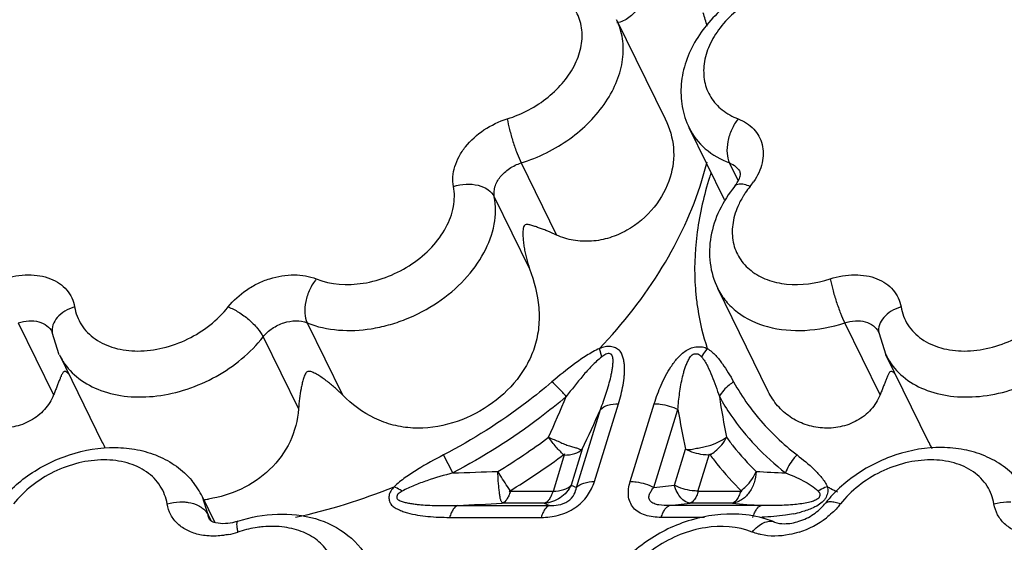
# Model space of a CAD drawing. Units: inches. Extents: x 0 to 34, y 0 to 22.
# Drawn here: x 23.8 to 24.8, y 16.7 to 17.2 of the extents above; entities that cross this region are included whole.
import ezdxf

# ---------------------------------------------------------------- set-up
doc = ezdxf.new("R2010")
doc.units = ezdxf.units.IN
doc.header["$LTSCALE"] = 1.87
doc.header["$MEASUREMENT"] = 0
doc.layers.add('02___PRT_ALL_AXES', color=7, linetype='CONTINUOUS')
doc.layers.add('FEATURES', color=7, linetype='CONTINUOUS')

msp = doc.modelspace()

# ---------------------------------------------------------------- linework, layer by layer
at = {"layer": '02___PRT_ALL_AXES', "color": 7, "linetype": 'CONTINUOUS'}
for p, q in [((24.41891, 17.17725), (24.46648, 17.08032)), ((24.52455, 17.00104), (24.48997, 17.07152)), ((24.56736, 16.81378), (24.51791, 16.91454)), ((23.87382, 16.84952), (23.9158, 16.76397)), ((24.72436, 16.76401), (24.6824, 16.84952)), ((24.01359, 16.71094), (24.026, 16.68566))]:
    msp.add_line(p, q, dxfattribs=at)
at = {"layer": 'FEATURES', "color": 7, "linetype": 'CONTINUOUS'}
for p, q in [((24.48997, 17.07152), (24.49001, 17.07143)), ((24.32561, 17.03722), (24.3602, 16.96674)), ((24.53785, 17.01998), (24.52939, 17.03722)), ((24.54013, 17.02662), (24.5399, 17.02807)), ((24.2993, 17.00417), (24.33389, 16.93369)), ((24.51791, 16.91454), (24.51793, 16.91451)), ((23.83355, 16.88089), (23.86814, 16.81041)), ((24.11626, 16.88089), (24.15085, 16.81041)), ((24.67672, 16.81041), (24.64213, 16.88089)), ((23.86668, 16.87192), (23.86684, 16.87136)), ((23.87371, 16.84975), (23.86684, 16.87136)), ((24.67542, 16.87136), (24.67525, 16.87192)), ((24.67542, 16.87136), (24.68229, 16.84975)), ((24.07317, 16.86721), (24.10776, 16.79673)), ((24.40442, 16.84757), (24.40219, 16.85579)), ((24.39721, 16.72573), (24.42074, 16.80186)), ((24.43232, 16.72573), (24.45584, 16.80186)), ((24.37965, 16.72004), (24.40318, 16.79617)), ((24.45546, 16.72004), (24.47898, 16.79617)), ((24.36813, 16.75267), (24.35684, 16.71615)), ((24.38536, 16.75731), (24.37453, 16.72226)), ((24.47557, 16.72226), (24.4864, 16.75731)), ((24.49858, 16.71615), (24.50987, 16.75267)), ((24.25886, 16.73423), (24.24955, 16.75171)), ((24.35684, 16.71615), (24.31384, 16.71615)), ((24.37453, 16.72226), (24.37965, 16.72004)), ((24.45546, 16.72004), (24.47557, 16.72226)), ((24.54159, 16.71615), (24.49858, 16.71615)), ((24.0137, 16.71071), (24.01359, 16.71093)), ((24.01923, 16.69326), (24.0137, 16.71071)), ((24.34821, 16.70453), (24.30694, 16.70453)), ((24.34821, 16.70453), (24.35333, 16.70232)), ((24.47082, 16.70232), (24.49093, 16.70453)), ((24.53221, 16.70453), (24.49093, 16.70453)), ((24.26368, 16.70232), (24.35333, 16.70232)), ((24.56048, 16.70232), (24.47082, 16.70232)), ((24.01923, 16.69326), (24.02217, 16.68727)), ((24.02185, 16.6874), (24.02073, 16.68854)), ((24.25554, 16.6907), (24.34519, 16.6907)), ((24.50504, 16.6907), (24.46268, 16.6907))]:
    msp.add_line(p, q, dxfattribs=at)
for centre, radius, start, end in [((24.28516, 17.11059), 0.23053, 15.16595, 18.59874), ((24.19228, 17.11583), 0.32463, 342.82115, 346.1837), ((24.82742, 16.92153), 0.33334, 162.06249, 162.82671), ((24.83119, 16.92031), 0.33731, 161.55838, 162.063), ((24.62201, 16.95566), 0.09314, 141.0148, 145.9015), ((24.49675, 17.05705), 0.06801, 321.01015, 325.879), ((24.74489, 16.93273), 0.24956, 184.18293, 185.68744), ((23.93007, 16.87709), 0.06264, 206.10152, 212.66439), ((24.73865, 16.87709), 0.06264, 206.10373, 212.66151), ((24.72886, 16.93168), 0.22353, 209.05065, 215.74568), ((21.16809, 18.17514), 3.48102, 336.17505, 336.8894), ((24.7231, 16.92187), 0.23288, 209.04488, 214.33932), ((25.31857, 16.92892), 0.80803, 188.54804, 191.4146), ((21.32248, 18.18495), 3.37926, 335.00933, 335.73406), ((25.28338, 16.92952), 0.81537, 189.41279, 192.19265), ((24.05646, 16.83257), 0.15649, 205.97758, 208.34475), ((23.98128, 17.26717), 0.62125, 301.16841, 306.69018), ((24.86521, 16.83267), 0.15668, 205.95154, 208.41543), ((23.96222, 17.29748), 0.6794, 301.16775, 306.6878), ((23.99428, 25.92318), 9.19276, 271.649303, 271.923374), ((24.70693, 19.61119), 2.87958, 266.98624, 267.55947), ((23.94302, 16.67613), 0.07871, 32.55708, 40.02453), ((23.94409, 16.67688), 0.07739, 25.91399, 32.51491), ((23.98224, 17.2574), 0.57969, 282.19627, 292.1979), ((24.76568, 16.97958), 0.29459, 241.508, 242.23725), ((24.76818, 16.98436), 0.29998, 242.23935, 243.65771), ((24.0017, 16.82324), 0.11601, 276.41554, 278.97745), ((23.88389, 24.54411), 7.85098, 272.772763, 273.088856), ((24.71988, 18.91886), 2.22227, 265.15548, 265.88663), ((24.72545, 16.6228), 0.13093, 137.03622, 141.88758), ((24.5691, 16.80913), 0.11723, 281.2651, 285.22114), ((24.57071, 16.75979), 0.08769, 287.81475, 307.56132), ((24.02246, 16.75633), 0.08408, 281.40124, 288.03729), ((24.08465, 16.56517), 0.11695, 107.01496, 108.00819)]:
    msp.add_arc(centre, radius, start, end, dxfattribs=at)
for points, knots in [([(24.57315, 17.2174), (24.55735, 17.21194), (24.53488, 17.19983), (24.51064, 17.17738), (24.49619, 17.15811), (24.48617, 17.13695), (24.48127, 17.11462), (24.48217, 17.09217), (24.48678, 17.07798), (24.49002, 17.07142)], [0, 0, 0, 0, 0.265897, 0.396556, 0.523563, 0.646616, 0.766251, 0.883664, 1, 1, 1, 1]), ([(24.312, 17.08035), (24.3264, 17.08482), (24.34677, 17.0956), (24.36768, 17.11612), (24.37896, 17.13328), (24.38516, 17.15135), (24.3857, 17.16922), (24.38028, 17.18555), (24.37307, 17.19429), (24.36888, 17.19794)], [0, 0, 0, 0, 0.288342, 0.42743, 0.557774, 0.67773, 0.788365, 0.893748, 1, 1, 1, 1]), ([(24.55364, 17.19794), (24.54087, 17.19072), (24.52378, 17.17659), (24.50925, 17.15287), (24.50378, 17.13475), (24.50403, 17.11701), (24.51026, 17.10098), (24.52196, 17.08812), (24.53228, 17.08249), (24.53784, 17.08035)], [0, 0, 0, 0, 0.291152, 0.424975, 0.547991, 0.661727, 0.770786, 0.881663, 1, 1, 1, 1]), ([(24.43992, 17.1891), (24.43762, 17.18536), (24.43169, 17.17869), (24.4235, 17.17497), (24.4193, 17.17413)], [0, 0, 0, 0, 0.50668, 1, 1, 1, 1]), ([(24.32561, 17.03722), (24.34252, 17.04246), (24.37403, 17.05814), (24.40477, 17.08857), (24.41993, 17.11679), (24.42568, 17.13794), (24.42571, 17.1586), (24.42176, 17.17145), (24.41891, 17.17725)], [0, 0, 0, 0, 0.282243, 0.551033, 0.674658, 0.789554, 0.89697, 1, 1, 1, 1]), ([(24.25939, 17.01426), (24.25879, 17.01737), (24.25845, 17.02397), (24.26039, 17.03396), (24.26465, 17.0439), (24.27335, 17.05684), (24.2888, 17.07062), (24.30396, 17.07786), (24.312, 17.08035)], [0, 0, 0, 0, 0.104022, 0.214082, 0.331579, 0.456598, 0.723616, 1, 1, 1, 1]), ([(24.312, 17.08035), (24.31258, 17.07685), (24.31425, 17.06937), (24.31746, 17.0581), (24.32125, 17.04717), (24.32411, 17.04027), (24.32561, 17.03722)], [0, 0, 0, 0, 0.234543, 0.506459, 0.774981, 1, 1, 1, 1]), ([(24.46651, 17.08025), (24.47085, 17.07146), (24.47658, 17.05231), (24.47419, 17.03244), (24.47134, 17.02324)], [0, 0, 0, 0, 0.504523, 1, 1, 1, 1]), ([(24.53784, 17.08035), (24.53535, 17.07717), (24.53117, 17.07002), (24.52743, 17.05849), (24.52649, 17.04722), (24.52797, 17.04011), (24.52939, 17.03722)], [0, 0, 0, 0, 0.264795, 0.537015, 0.788829, 1, 1, 1, 1]), ([(24.53784, 17.08035), (24.54353, 17.07817), (24.5515, 17.0732), (24.55853, 17.06353), (24.56283, 17.05246), (24.56246, 17.03624), (24.55683, 17.02447), (24.55305, 17.0189)], [0, 0, 0, 0, 0.248003, 0.365363, 0.482108, 0.725875, 1, 1, 1, 1]), ([(24.49001, 17.07143), (24.49378, 17.06376), (24.50509, 17.04942), (24.52085, 17.0405), (24.52939, 17.03722)], [0, 0, 0, 0, 0.482984, 1, 1, 1, 1]), ([(24.2993, 17.00417), (24.2987, 17.00735), (24.29937, 17.01455), (24.30496, 17.02427), (24.314, 17.03235), (24.32159, 17.03597), (24.32561, 17.03722)], [0, 0, 0, 0, 0.213077, 0.455162, 0.722886, 1, 1, 1, 1]), ([(24.52939, 17.03722), (24.53167, 17.03634), (24.53588, 17.03395), (24.5389, 17.03012), (24.5399, 17.02807)], [0, 0, 0, 0, 0.517034, 1, 1, 1, 1]), ([(24.47134, 17.02324), (24.46809, 17.01271), (24.45688, 16.99222), (24.43442, 16.97311), (24.41248, 16.96352), (24.39461, 16.96007), (24.37673, 16.9609), (24.36541, 16.96435), (24.3602, 16.96674)], [0, 0, 0, 0, 0.237108, 0.488996, 0.618769, 0.748713, 0.876738, 1, 1, 1, 1]), ([(24.53449, 17.01449), (24.53634, 17.01678), (24.53883, 17.02062), (24.54009, 17.02506), (24.54013, 17.02662)], [0, 0, 0, 0, 0.653793, 1, 1, 1, 1]), ([(24.12515, 16.92386), (24.13937, 16.91807), (24.16473, 16.91679), (24.19612, 16.92563), (24.21904, 16.93766), (24.23836, 16.95388), (24.25254, 16.97303), (24.26035, 16.99362), (24.26062, 17.0078), (24.25939, 17.01426)], [0, 0, 0, 0, 0.244731, 0.380904, 0.519184, 0.653852, 0.780037, 0.895103, 1, 1, 1, 1]), ([(24.25939, 17.01426), (24.26334, 17.01554), (24.27146, 17.01701), (24.28326, 17.01605), (24.29323, 17.01193), (24.29796, 17.0069), (24.2993, 17.00417)], [0, 0, 0, 0, 0.282162, 0.552928, 0.793421, 1, 1, 1, 1]), ([(24.40219, 16.85579), (24.42531, 16.88001), (24.46552, 16.93115), (24.49326, 16.99028), (24.50243, 17.01995)], [0, 0, 0, 0, 0.518742, 1, 1, 1, 1]), ([(24.50894, 17.01995), (24.50357, 17.00256), (24.49583, 16.96764), (24.49473, 16.93184), (24.496, 16.91453)], [0, 0, 0, 0, 0.511862, 1, 1, 1, 1]), ([(24.53449, 17.01449), (24.52865, 17.00727), (24.51866, 16.99177), (24.51, 16.96589), (24.5091, 16.93921), (24.51413, 16.92223), (24.51793, 16.91451)], [0, 0, 0, 0, 0.260945, 0.512942, 0.757938, 1, 1, 1, 1]), ([(24.53887, 17.01649), (24.53799, 17.01642), (24.53635, 17.01608), (24.53496, 17.01507), (24.53449, 17.01449)], [0, 0, 0, 0, 0.540907, 1, 1, 1, 1]), ([(24.54961, 17.01426), (24.54771, 17.01503), (24.54421, 17.01619), (24.54049, 17.01664), (24.53887, 17.01649)], [0, 0, 0, 0, 0.558118, 1, 1, 1, 1]), ([(24.11626, 16.88089), (24.13564, 16.87301), (24.16412, 16.87157), (24.19589, 16.87852), (24.21821, 16.88601), (24.24427, 16.89973), (24.27063, 16.92184), (24.28998, 16.94794), (24.30062, 16.97603), (24.30098, 16.99536), (24.2993, 17.00417)], [0, 0, 0, 0, 0.244679, 0.312238, 0.381031, 0.519282, 0.653922, 0.780083, 0.895122, 1, 1, 1, 1]), ([(24.54488, 17.00788), (24.54416, 17.00681), (24.54142, 17.00257), (24.53906, 16.99809), (24.53756, 16.99465)], [0, 0, 0, 0, 0.255628, 1, 1, 1, 1]), ([(24.53756, 16.99465), (24.53509, 16.98898), (24.53166, 16.97738), (24.53205, 16.95967), (24.5384, 16.94369), (24.55022, 16.93091), (24.56638, 16.92222), (24.59283, 16.91642), (24.61431, 16.91942), (24.62797, 16.92386)], [0, 0, 0, 0, 0.124149, 0.238975, 0.349214, 0.461394, 0.581268, 0.711766, 1, 1, 1, 1]), ([(24.3602, 16.96674), (24.35738, 16.96802), (24.35318, 16.96984), (24.34762, 16.97207), (24.34366, 16.97358), (24.33982, 16.97495), (24.33668, 16.97594), (24.3342, 16.9766), (24.33266, 16.97687), (24.33143, 16.97699), (24.33006, 16.97701), (24.32816, 16.97591), (24.32751, 16.97327), (24.32727, 16.97059), (24.32725, 16.96789), (24.32739, 16.96435), (24.32777, 16.95993), (24.3285, 16.95465), (24.32946, 16.94937), (24.33108, 16.94232), (24.33266, 16.93711), (24.33389, 16.93369)], [0, 0, 0, 0, 0.121033, 0.17835, 0.233508, 0.2865, 0.337334, 0.361982, 0.386229, 0.398279, 0.41045, 0.439076, 0.474982, 0.510558, 0.545328, 0.579904, 0.648913, 0.718202, 0.787934, 0.858152, 1, 1, 1, 1]), ([(23.81939, 16.92386), (23.82711, 16.92636), (23.83909, 16.92849), (23.85459, 16.92729), (23.86498, 16.92446), (23.87399, 16.91977), (23.88122, 16.91336), (23.88634, 16.90546), (23.88815, 16.89951), (23.88865, 16.89648)], [0, 0, 0, 0, 0.288728, 0.423744, 0.550574, 0.669402, 0.781819, 0.890757, 1, 1, 1, 1]), ([(24.03898, 16.89648), (24.04398, 16.90287), (24.05333, 16.91132), (24.06771, 16.9196), (24.08311, 16.92577), (24.10274, 16.92914), (24.11839, 16.92661), (24.12515, 16.92386)], [0, 0, 0, 0, 0.253991, 0.386042, 0.518017, 0.771462, 1, 1, 1, 1]), ([(24.33389, 16.93369), (24.33828, 16.92148), (24.3433, 16.90249), (24.3433, 16.87679), (24.33959, 16.85826), (24.33232, 16.84096), (24.31839, 16.81988), (24.29425, 16.79808), (24.25894, 16.78109), (24.2261, 16.77649), (24.20026, 16.78031), (24.17578, 16.7892), (24.15986, 16.80119), (24.15085, 16.81041)], [0, 0, 0, 0, 0.126465, 0.188522, 0.249211, 0.309501, 0.370282, 0.494423, 0.621187, 0.747584, 0.810793, 0.874283, 1, 1, 1, 1]), ([(24.62797, 16.92386), (24.63569, 16.92636), (24.64767, 16.92849), (24.66316, 16.92729), (24.67356, 16.92446), (24.68256, 16.91977), (24.6898, 16.91335), (24.69492, 16.90546), (24.69673, 16.89951), (24.69723, 16.89648)], [0, 0, 0, 0, 0.288734, 0.423748, 0.550578, 0.669407, 0.781825, 0.890762, 1, 1, 1, 1]), ([(24.12515, 16.92386), (24.12261, 16.92071), (24.11832, 16.91361), (24.11442, 16.90213), (24.11338, 16.89088), (24.11484, 16.88378), (24.11626, 16.88089)], [0, 0, 0, 0, 0.265642, 0.537842, 0.789148, 1, 1, 1, 1]), ([(24.62797, 16.92386), (24.62863, 16.92038), (24.63045, 16.91294), (24.63382, 16.90173), (24.63773, 16.89083), (24.64063, 16.88395), (24.64213, 16.88089)], [0, 0, 0, 0, 0.234197, 0.506106, 0.774809, 1, 1, 1, 1]), ([(24.49656, 16.908), (24.49701, 16.90351), (24.49926, 16.88584), (24.50347, 16.86841), (24.50771, 16.85579)], [0, 0, 0, 0, 0.252919, 1, 1, 1, 1]), ([(24.51793, 16.91451), (24.52012, 16.91005), (24.52567, 16.90151), (24.54102, 16.88695), (24.56744, 16.8749), (24.60421, 16.87185), (24.62953, 16.8768), (24.64213, 16.88089)], [0, 0, 0, 0, 0.107013, 0.216818, 0.451959, 0.714679, 1, 1, 1, 1]), ([(23.88865, 16.89648), (23.88531, 16.89544), (23.87913, 16.89271), (23.87163, 16.88672), (23.86699, 16.87935), (23.86645, 16.87384), (23.86685, 16.87136)], [0, 0, 0, 0, 0.291635, 0.557991, 0.790727, 1, 1, 1, 1]), ([(23.88865, 16.89648), (23.88967, 16.89029), (23.89432, 16.87803), (23.90855, 16.86378), (23.92812, 16.8551), (23.95112, 16.85235), (23.97571, 16.85555), (24.00753, 16.86708), (24.02861, 16.88325), (24.03898, 16.89648)], [0, 0, 0, 0, 0.102797, 0.207856, 0.32183, 0.447362, 0.582992, 0.724413, 1, 1, 1, 1]), ([(24.03898, 16.89648), (24.04249, 16.89513), (24.04955, 16.89142), (24.05919, 16.88435), (24.06738, 16.87624), (24.0717, 16.8702), (24.07317, 16.86721)], [0, 0, 0, 0, 0.246874, 0.519031, 0.781002, 1, 1, 1, 1]), ([(24.69723, 16.89648), (24.69389, 16.89544), (24.68771, 16.89271), (24.68021, 16.88672), (24.67557, 16.87935), (24.67503, 16.87384), (24.67543, 16.87136)], [0, 0, 0, 0, 0.291635, 0.557991, 0.790726, 1, 1, 1, 1]), ([(24.69723, 16.89648), (24.69825, 16.89029), (24.70289, 16.87803), (24.71713, 16.86378), (24.7367, 16.8551), (24.75969, 16.85235), (24.78428, 16.85555), (24.8161, 16.86708), (24.83718, 16.88325), (24.84755, 16.89648)], [0, 0, 0, 0, 0.102795, 0.207853, 0.321826, 0.447358, 0.582987, 0.724407, 1, 1, 1, 1]), ([(23.83355, 16.88089), (23.83691, 16.88199), (23.84367, 16.88331), (23.85348, 16.88248), (23.86173, 16.87875), (23.8655, 16.87432), (23.86668, 16.87192)], [0, 0, 0, 0, 0.285709, 0.548848, 0.784316, 1, 1, 1, 1]), ([(24.07317, 16.86721), (24.07567, 16.8704), (24.08195, 16.87605), (24.09622, 16.88304), (24.10923, 16.88376), (24.11626, 16.88089)], [0, 0, 0, 0, 0.255947, 0.52132, 1, 1, 1, 1]), ([(24.64213, 16.88089), (24.64549, 16.88199), (24.65224, 16.88331), (24.66206, 16.88248), (24.67031, 16.87875), (24.67408, 16.87432), (24.67525, 16.87192)], [0, 0, 0, 0, 0.285713, 0.548848, 0.784318, 1, 1, 1, 1]), ([(23.87734, 16.84328), (23.88146, 16.83686), (23.89253, 16.82509), (23.91467, 16.81342), (23.941, 16.80783), (23.96979, 16.80848), (23.99928, 16.81527), (24.03647, 16.83158), (24.06082, 16.85144), (24.07317, 16.86721)], [0, 0, 0, 0, 0.102051, 0.211182, 0.330007, 0.45829, 0.593603, 0.732094, 1, 1, 1, 1]), ([(24.68591, 16.84328), (24.69003, 16.83686), (24.70111, 16.82509), (24.72324, 16.81343), (24.74957, 16.80783), (24.77836, 16.80848), (24.80785, 16.81527), (24.84504, 16.83158), (24.8694, 16.85144), (24.88175, 16.86721)], [0, 0, 0, 0, 0.10205, 0.211181, 0.330006, 0.458289, 0.5936, 0.732091, 1, 1, 1, 1]), ([(24.40219, 16.85579), (24.39782, 16.8538), (24.38948, 16.84906), (24.37388, 16.83823), (24.3629, 16.82924), (24.35574, 16.82313)], [0, 0, 0, 0, 0.253214, 0.503925, 1, 1, 1, 1]), ([(24.42074, 16.80186), (24.42258, 16.80783), (24.42493, 16.81683), (24.4264, 16.82751), (24.4268, 16.83349), (24.42683, 16.83789), (24.42639, 16.84221), (24.42547, 16.84638), (24.42449, 16.8498), (24.42315, 16.8523), (24.42123, 16.85452), (24.41785, 16.85656), (24.41391, 16.85767), (24.41044, 16.85781), (24.40674, 16.8573), (24.40401, 16.85642), (24.40219, 16.85579)], [0, 0, 0, 0, 0.251868, 0.374024, 0.434174, 0.49339, 0.551284, 0.608597, 0.665716, 0.693844, 0.722312, 0.783071, 0.849784, 0.885253, 0.922406, 1, 1, 1, 1]), ([(24.40318, 16.79617), (24.40419, 16.79883), (24.40614, 16.80415), (24.40886, 16.81216), (24.41131, 16.82018), (24.41306, 16.82687), (24.41422, 16.83222), (24.41492, 16.83621), (24.41537, 16.84016), (24.41557, 16.84342), (24.41538, 16.846), (24.41502, 16.84787), (24.4144, 16.84934), (24.41352, 16.85023), (24.41231, 16.85081), (24.41047, 16.85088), (24.40752, 16.85002), (24.40566, 16.84853), (24.40442, 16.84757)], [0, 0, 0, 0, 0.128671, 0.256301, 0.382702, 0.507532, 0.5692, 0.63029, 0.69042, 0.748974, 0.777857, 0.806977, 0.835017, 0.848509, 0.862588, 0.89453, 0.929165, 1, 1, 1, 1]), ([(24.45584, 16.80186), (24.45775, 16.80803), (24.46111, 16.81725), (24.46682, 16.82918), (24.47202, 16.8381), (24.47733, 16.84521), (24.4825, 16.85042), (24.48693, 16.85401), (24.49208, 16.85671), (24.49765, 16.85773), (24.50297, 16.85754), (24.50628, 16.85653), (24.50771, 16.85579)], [0, 0, 0, 0, 0.232689, 0.352733, 0.476151, 0.604376, 0.670951, 0.740127, 0.809558, 0.877686, 0.941898, 1, 1, 1, 1]), ([(24.47898, 16.79617), (24.47917, 16.79884), (24.47963, 16.80419), (24.48058, 16.8122), (24.48184, 16.82023), (24.48321, 16.8269), (24.48457, 16.83222), (24.48574, 16.83622), (24.48715, 16.84018), (24.48863, 16.84342), (24.49003, 16.84599), (24.49121, 16.84793), (24.49279, 16.84965), (24.49493, 16.85063), (24.49719, 16.85088), (24.4999, 16.85011), (24.50126, 16.84855), (24.50209, 16.84757)], [0, 0, 0, 0, 0.12088, 0.242278, 0.364406, 0.487413, 0.549503, 0.612299, 0.67541, 0.739275, 0.772772, 0.807409, 0.841674, 0.876534, 0.91121, 0.942166, 1, 1, 1, 1]), ([(24.50772, 16.85579), (24.50719, 16.85518), (24.5051, 16.85259), (24.50329, 16.84978), (24.50209, 16.84757)], [0, 0, 0, 0, 0.243832, 1, 1, 1, 1]), ([(24.50772, 16.85579), (24.51074, 16.85387), (24.51608, 16.84913), (24.52478, 16.83817), (24.53009, 16.82919), (24.53345, 16.82313)], [0, 0, 0, 0, 0.256307, 0.504579, 1, 1, 1, 1]), ([(24.40442, 16.84757), (24.40094, 16.84489), (24.39456, 16.83888), (24.38297, 16.82595), (24.37496, 16.8157), (24.36975, 16.80881)], [0, 0, 0, 0, 0.252548, 0.502677, 1, 1, 1, 1]), ([(24.50209, 16.84757), (24.50438, 16.8449), (24.50805, 16.8388), (24.5138, 16.82579), (24.51727, 16.81563), (24.51951, 16.80881)], [0, 0, 0, 0, 0.247212, 0.495582, 1, 1, 1, 1]), ([(23.88309, 16.83064), (23.88239, 16.83139), (23.88121, 16.83259), (23.87883, 16.8339), (23.87742, 16.83261), (23.87643, 16.83094), (23.87533, 16.8285), (23.87405, 16.82537), (23.8727, 16.82197), (23.87126, 16.81834), (23.86972, 16.81446), (23.86868, 16.81179), (23.86814, 16.81041)], [0, 0, 0, 0, 0.100256, 0.174255, 0.219931, 0.266114, 0.36681, 0.476716, 0.595083, 0.721727, 0.856666, 1, 1, 1, 1]), ([(24.15085, 16.81041), (24.14835, 16.81296), (24.14322, 16.81779), (24.1364, 16.82328), (24.1308, 16.82726), (24.12655, 16.83002), (24.12282, 16.83203), (24.11964, 16.8334), (24.11729, 16.83361), (24.11566, 16.83275), (24.11464, 16.83147), (24.11376, 16.82974), (24.11298, 16.82761), (24.11209, 16.82472), (24.11117, 16.821), (24.1099, 16.8148), (24.10864, 16.80671), (24.10798, 16.80011), (24.10776, 16.79673)], [0, 0, 0, 0, 0.133395, 0.263393, 0.327125, 0.390157, 0.453087, 0.48519, 0.520079, 0.536375, 0.551929, 0.580522, 0.608534, 0.636662, 0.693677, 0.752054, 0.873162, 1, 1, 1, 1]), ([(24.69171, 16.83059), (24.691, 16.83135), (24.68996, 16.83247), (24.68836, 16.83334), (24.68703, 16.83362), (24.68602, 16.8326), (24.68499, 16.83097), (24.68392, 16.82851), (24.68263, 16.82539), (24.68128, 16.82198), (24.67984, 16.81834), (24.6783, 16.81446), (24.67725, 16.81179), (24.67672, 16.81041)], [0, 0, 0, 0, 0.100275, 0.144612, 0.177148, 0.22209, 0.268137, 0.368529, 0.478119, 0.596157, 0.722457, 0.857038, 1, 1, 1, 1]), ([(24.35574, 16.82313), (24.3477, 16.81628), (24.31439, 16.78953), (24.27804, 16.76659), (24.24955, 16.75171)], [0, 0, 0, 0, 0.247332, 1, 1, 1, 1]), ([(24.36975, 16.80881), (24.36862, 16.81017), (24.36424, 16.81522), (24.3595, 16.81997), (24.35574, 16.82313)], [0, 0, 0, 0, 0.264694, 1, 1, 1, 1]), ([(24.53345, 16.82313), (24.53195, 16.8222), (24.52648, 16.81835), (24.52184, 16.81317), (24.51951, 16.80881)], [0, 0, 0, 0, 0.262528, 1, 1, 1, 1]), ([(23.86814, 16.81041), (23.8661, 16.80518), (23.85984, 16.79527), (23.84598, 16.78446), (23.82931, 16.77841), (23.81178, 16.77733), (23.79492, 16.7808), (23.77982, 16.78835), (23.76733, 16.79946), (23.76123, 16.80878), (23.7588, 16.81375)], [0, 0, 0, 0, 0.124019, 0.252105, 0.381501, 0.509579, 0.634939, 0.75729, 0.877922, 1, 1, 1, 1]), ([(24.67672, 16.81041), (24.67467, 16.80518), (24.66841, 16.79527), (24.65455, 16.78446), (24.63788, 16.77841), (24.62035, 16.77733), (24.60349, 16.7808), (24.5884, 16.78834), (24.5759, 16.79946), (24.56981, 16.80878), (24.56737, 16.81375)], [0, 0, 0, 0, 0.124034, 0.252136, 0.381544, 0.509601, 0.634952, 0.757293, 0.877923, 1, 1, 1, 1]), ([(24.36975, 16.80881), (24.36136, 16.80166), (24.32658, 16.77372), (24.28861, 16.74977), (24.25886, 16.73423)], [0, 0, 0, 0, 0.247331, 1, 1, 1, 1]), ([(24.40318, 16.79617), (24.40515, 16.79816), (24.41097, 16.80116), (24.41727, 16.80186), (24.42074, 16.80186)], [0, 0, 0, 0, 0.447004, 1, 1, 1, 1]), ([(24.45584, 16.80186), (24.45778, 16.80186), (24.46575, 16.80131), (24.47359, 16.7989), (24.47898, 16.79617)], [0, 0, 0, 0, 0.242514, 1, 1, 1, 1]), ([(24.54743, 16.80109), (24.55075, 16.79648), (24.56489, 16.77831), (24.58176, 16.7623), (24.59549, 16.75171)], [0, 0, 0, 0, 0.24661, 1, 1, 1, 1]), ([(24.10776, 16.79673), (24.10703, 16.78578), (24.10131, 16.76359), (24.08088, 16.73598), (24.05242, 16.717), (24.03072, 16.71037), (24.0198, 16.70865)], [0, 0, 0, 0, 0.245864, 0.499246, 0.75236, 1, 1, 1, 1]), ([(24.53081, 16.79051), (24.53805, 16.77991), (24.55449, 16.75965), (24.57391, 16.74224), (24.58431, 16.73423)], [0, 0, 0, 0, 0.49441, 1, 1, 1, 1]), ([(24.35247, 16.769), (24.35597, 16.76745), (24.36121, 16.76534), (24.36789, 16.76234), (24.37254, 16.76053), (24.37625, 16.75958), (24.3789, 16.75887), (24.38059, 16.75834), (24.38201, 16.75773), (24.38322, 16.75721), (24.38435, 16.75693), (24.38508, 16.75713), (24.38536, 16.75731)], [0, 0, 0, 0, 0.326759, 0.481639, 0.624249, 0.751534, 0.807823, 0.858242, 0.902397, 0.939911, 0.970941, 1, 1, 1, 1]), ([(24.36703, 16.7519), (24.36448, 16.75427), (24.3594, 16.7598), (24.3548, 16.76573), (24.35247, 16.769)], [0, 0, 0, 0, 0.46463, 1, 1, 1, 1]), ([(24.4864, 16.75731), (24.48992, 16.75649), (24.49559, 16.75798), (24.50285, 16.75928), (24.51018, 16.76086), (24.51816, 16.76407), (24.52408, 16.76721), (24.52652, 16.769)], [0, 0, 0, 0, 0.256135, 0.392519, 0.528147, 0.785484, 1, 1, 1, 1]), ([(24.51048, 16.7519), (24.51223, 16.75296), (24.51867, 16.75748), (24.52399, 16.76375), (24.52652, 16.769)], [0, 0, 0, 0, 0.259279, 1, 1, 1, 1]), ([(24.52652, 16.769), (24.52866, 16.76603), (24.53758, 16.75427), (24.54755, 16.74331), (24.55553, 16.7356)], [0, 0, 0, 0, 0.248184, 1, 1, 1, 1]), ([(23.84258, 16.73118), (23.85513, 16.74011), (23.88279, 16.75404), (23.92067, 16.76038), (23.95004, 16.75755), (23.97049, 16.75145), (23.98877, 16.74134), (23.99893, 16.73194), (24.00329, 16.72674)], [0, 0, 0, 0, 0.263601, 0.521218, 0.64539, 0.766069, 0.883877, 1, 1, 1, 1]), ([(24.3678, 16.75162), (24.37127, 16.75162), (24.37757, 16.75232), (24.38339, 16.75532), (24.38536, 16.75731)], [0, 0, 0, 0, 0.552918, 1, 1, 1, 1]), ([(24.50954, 16.75162), (24.50761, 16.75162), (24.49963, 16.75215), (24.49178, 16.75455), (24.4864, 16.75731)], [0, 0, 0, 0, 0.242599, 1, 1, 1, 1]), ([(24.50987, 16.75267), (24.51221, 16.74943), (24.52196, 16.73656), (24.53286, 16.72458), (24.54159, 16.71615)], [0, 0, 0, 0, 0.248188, 1, 1, 1, 1]), ([(24.81228, 16.7267), (24.8079, 16.73192), (24.7977, 16.74137), (24.77933, 16.75151), (24.75878, 16.7576), (24.72926, 16.76037), (24.69124, 16.75389), (24.66351, 16.73979), (24.65095, 16.73076)], [0, 0, 0, 0, 0.11611, 0.233919, 0.354625, 0.478834, 0.736502, 1, 1, 1, 1]), ([(23.97924, 16.70377), (23.97821, 16.70995), (23.97357, 16.72222), (23.95933, 16.73646), (23.93976, 16.74515), (23.91677, 16.74789), (23.89218, 16.7447), (23.86036, 16.73316), (23.83928, 16.717), (23.82891, 16.70377)], [0, 0, 0, 0, 0.102797, 0.207856, 0.32183, 0.447362, 0.582992, 0.724413, 1, 1, 1, 1]), ([(24.24955, 16.75171), (24.241, 16.74724), (24.22829, 16.74031), (24.2122, 16.72985), (24.20467, 16.72394), (24.20125, 16.72067)], [0, 0, 0, 0, 0.502942, 0.753372, 1, 1, 1, 1]), ([(24.59549, 16.75171), (24.59424, 16.75047), (24.58957, 16.74532), (24.58601, 16.73913), (24.58431, 16.73423)], [0, 0, 0, 0, 0.253574, 1, 1, 1, 1]), ([(24.59549, 16.75171), (24.60127, 16.74725), (24.60975, 16.74035), (24.6197, 16.72989), (24.62376, 16.72391), (24.62515, 16.72067)], [0, 0, 0, 0, 0.505808, 0.755604, 1, 1, 1, 1]), ([(24.78819, 16.70377), (24.78717, 16.70995), (24.78252, 16.72222), (24.76829, 16.73646), (24.74872, 16.74515), (24.72572, 16.74789), (24.70113, 16.7447), (24.66931, 16.73317), (24.64823, 16.717), (24.63786, 16.70377)], [0, 0, 0, 0, 0.102795, 0.207853, 0.321826, 0.447358, 0.582987, 0.724407, 1, 1, 1, 1]), ([(24.25886, 16.73423), (24.25032, 16.73187), (24.23757, 16.72814), (24.22097, 16.72212), (24.21292, 16.71847), (24.20913, 16.71627)], [0, 0, 0, 0, 0.501544, 0.75186, 1, 1, 1, 1]), ([(24.30694, 16.70453), (24.30704, 16.70462), (24.30701, 16.7051), (24.3066, 16.70568), (24.30608, 16.7066), (24.30528, 16.70825), (24.30481, 16.71102), (24.30445, 16.71486), (24.30385, 16.71937), (24.30328, 16.72445), (24.30297, 16.72992), (24.30285, 16.73369), (24.30281, 16.7356)], [0, 0, 0, 0, 0.012796, 0.0366, 0.070694, 0.111869, 0.21065, 0.333664, 0.479203, 0.642606, 0.8184, 1, 1, 1, 1]), ([(24.31498, 16.71688), (24.31404, 16.71819), (24.30979, 16.7243), (24.30582, 16.7306), (24.30281, 16.7356)], [0, 0, 0, 0, 0.216667, 1, 1, 1, 1]), ([(24.55553, 16.7356), (24.55541, 16.73178), (24.55418, 16.72425), (24.54968, 16.71609), (24.5452, 16.71066), (24.54116, 16.70752), (24.53672, 16.70557), (24.53365, 16.70474), (24.53221, 16.70453)], [0, 0, 0, 0, 0.272808, 0.534052, 0.655371, 0.774562, 0.89558, 1, 1, 1, 1]), ([(24.54089, 16.71688), (24.54251, 16.71811), (24.54851, 16.72336), (24.55326, 16.73011), (24.55553, 16.7356)], [0, 0, 0, 0, 0.254633, 1, 1, 1, 1]), ([(24.58431, 16.73423), (24.59007, 16.73187), (24.59864, 16.72817), (24.60934, 16.72219), (24.61424, 16.7185), (24.61621, 16.71627)], [0, 0, 0, 0, 0.507351, 0.757901, 1, 1, 1, 1]), ([(23.8207, 16.71205), (23.82233, 16.7138), (23.82913, 16.72073), (23.83663, 16.72695), (23.84258, 16.73118)], [0, 0, 0, 0, 0.247306, 1, 1, 1, 1]), ([(24.34519, 16.6907), (24.35086, 16.6907), (24.36251, 16.69204), (24.3786, 16.6991), (24.39093, 16.71092), (24.3957, 16.72085), (24.39721, 16.72573)], [0, 0, 0, 0, 0.253174, 0.517648, 0.771341, 1, 1, 1, 1]), ([(24.37965, 16.72004), (24.38162, 16.72203), (24.38744, 16.72503), (24.39375, 16.72573), (24.39721, 16.72573)], [0, 0, 0, 0, 0.447004, 1, 1, 1, 1]), ([(24.46268, 16.6907), (24.45999, 16.6907), (24.45474, 16.69098), (24.44721, 16.69253), (24.44054, 16.6954), (24.43523, 16.6998), (24.43173, 16.7055), (24.43024, 16.71203), (24.43054, 16.7189), (24.43161, 16.72345), (24.43232, 16.72573)], [0, 0, 0, 0, 0.142579, 0.278351, 0.405299, 0.523922, 0.638104, 0.753279, 0.873616, 1, 1, 1, 1]), ([(24.43232, 16.72573), (24.43425, 16.72573), (24.44223, 16.72519), (24.45007, 16.72278), (24.45546, 16.72004)], [0, 0, 0, 0, 0.242514, 1, 1, 1, 1]), ([(24.65095, 16.73076), (24.64901, 16.72937), (24.64146, 16.72366), (24.63446, 16.71722), (24.62964, 16.71203)], [0, 0, 0, 0, 0.252545, 1, 1, 1, 1]), ([(24.20125, 16.72067), (24.20009, 16.7193), (24.19842, 16.71725), (24.19684, 16.7142), (24.19606, 16.71118), (24.19629, 16.70743), (24.19771, 16.70403), (24.19958, 16.70185), (24.20197, 16.70003), (24.20546, 16.69835), (24.20981, 16.6965), (24.21602, 16.69444), (24.22427, 16.69286), (24.23798, 16.69106), (24.24848, 16.6907), (24.25554, 16.6907)], [0, 0, 0, 0, 0.068231, 0.099996, 0.129736, 0.185845, 0.239602, 0.266541, 0.294349, 0.353077, 0.413116, 0.474223, 0.601356, 0.731774, 1, 1, 1, 1]), ([(24.20913, 16.71627), (24.20847, 16.71671), (24.20592, 16.71832), (24.20326, 16.71976), (24.20125, 16.72067)], [0, 0, 0, 0, 0.264389, 1, 1, 1, 1]), ([(24.20913, 16.71627), (24.20847, 16.71588), (24.20715, 16.71512), (24.20487, 16.71353), (24.20356, 16.71116), (24.20402, 16.70931), (24.20474, 16.70829), (24.20614, 16.70737), (24.20802, 16.70655), (24.2107, 16.70564), (24.2142, 16.70486), (24.21849, 16.7041), (24.22287, 16.70353), (24.22881, 16.70295), (24.23632, 16.70249), (24.24539, 16.70221), (24.25452, 16.70216), (24.26062, 16.70225), (24.26368, 16.70232)], [0, 0, 0, 0, 0.032962, 0.064801, 0.119722, 0.132069, 0.144523, 0.172127, 0.202221, 0.232263, 0.292851, 0.355047, 0.418201, 0.481759, 0.609953, 0.739257, 0.869324, 1, 1, 1, 1]), ([(24.31508, 16.71615), (24.31462, 16.71465), (24.31361, 16.71191), (24.31136, 16.70767), (24.30882, 16.70508), (24.30694, 16.70453)], [0, 0, 0, 0, 0.322352, 0.596495, 1, 1, 1, 1]), ([(24.37461, 16.72222), (24.37214, 16.7173), (24.36461, 16.70862), (24.35372, 16.70486), (24.34829, 16.7045)], [0, 0, 0, 0, 0.503238, 1, 1, 1, 1]), ([(24.35656, 16.71615), (24.35609, 16.71465), (24.35508, 16.71191), (24.35281, 16.70768), (24.35029, 16.70509), (24.34841, 16.70453)], [0, 0, 0, 0, 0.322844, 0.597627, 1, 1, 1, 1]), ([(24.35333, 16.70232), (24.35617, 16.70217), (24.36245, 16.70244), (24.3715, 16.70566), (24.37775, 16.71242), (24.37932, 16.71774), (24.37965, 16.72004)], [0, 0, 0, 0, 0.243833, 0.535288, 0.800225, 1, 1, 1, 1]), ([(24.35692, 16.7164), (24.36038, 16.7164), (24.36669, 16.7171), (24.37251, 16.7201), (24.37448, 16.72209)], [0, 0, 0, 0, 0.552993, 1, 1, 1, 1]), ([(24.47082, 16.70232), (24.46733, 16.70219), (24.46216, 16.70227), (24.45636, 16.70364), (24.4536, 16.70508), (24.45199, 16.7064), (24.45095, 16.70804), (24.45041, 16.71043), (24.45106, 16.71355), (24.45295, 16.71691), (24.45457, 16.71901), (24.45546, 16.72004)], [0, 0, 0, 0, 0.300216, 0.441596, 0.506553, 0.565745, 0.619135, 0.670088, 0.772704, 0.883075, 1, 1, 1, 1]), ([(24.49061, 16.7045), (24.48725, 16.70492), (24.48228, 16.7087), (24.47792, 16.71545), (24.47605, 16.71984), (24.47524, 16.72222)], [0, 0, 0, 0, 0.417357, 0.690401, 1, 1, 1, 1]), ([(24.49866, 16.7164), (24.49672, 16.7164), (24.48875, 16.71694), (24.48091, 16.71935), (24.47551, 16.72209)], [0, 0, 0, 0, 0.242494, 1, 1, 1, 1]), ([(24.49887, 16.71615), (24.49841, 16.71465), (24.49739, 16.71191), (24.49512, 16.70768), (24.4926, 16.70509), (24.49073, 16.70453)], [0, 0, 0, 0, 0.322844, 0.597627, 1, 1, 1, 1]), ([(24.54035, 16.71615), (24.53989, 16.71465), (24.53887, 16.71191), (24.5366, 16.70768), (24.53408, 16.70509), (24.53221, 16.70453)], [0, 0, 0, 0, 0.322877, 0.597758, 1, 1, 1, 1]), ([(24.61621, 16.71627), (24.6168, 16.71562), (24.61771, 16.71456), (24.61804, 16.71265), (24.61764, 16.71107), (24.61672, 16.70952), (24.61467, 16.70785), (24.61276, 16.70715), (24.61146, 16.7067)], [0, 0, 0, 0, 0.196028, 0.298922, 0.418738, 0.55207, 0.694431, 1, 1, 1, 1]), ([(24.62515, 16.72067), (24.62562, 16.71908), (24.62577, 16.71548), (24.62444, 16.71111), (24.62239, 16.70779), (24.61944, 16.7047), (24.61667, 16.7029), (24.61474, 16.70181)], [0, 0, 0, 0, 0.213932, 0.451345, 0.579148, 0.713911, 1, 1, 1, 1]), ([(24.62515, 16.72069), (24.62435, 16.7204), (24.62125, 16.71919), (24.61829, 16.71763), (24.61622, 16.71627)], [0, 0, 0, 0, 0.254855, 1, 1, 1, 1]), ([(23.97924, 16.70377), (23.98321, 16.705), (23.98875, 16.70592), (23.99429, 16.70587), (23.99566, 16.70579)], [0, 0, 0, 0, 0.751453, 1, 1, 1, 1]), ([(23.99566, 16.70579), (23.997, 16.70572), (24.00203, 16.70519), (24.00701, 16.7037), (24.0103, 16.70195)], [0, 0, 0, 0, 0.264719, 1, 1, 1, 1]), ([(24.61146, 16.7067), (24.60994, 16.70618), (24.60618, 16.70508), (24.60011, 16.704), (24.59558, 16.70345), (24.59335, 16.70322)], [0, 0, 0, 0, 0.260599, 0.635007, 1, 1, 1, 1]), ([(24.63786, 16.70377), (24.63618, 16.70441), (24.63303, 16.70541), (24.62857, 16.70603), (24.6249, 16.70561), (24.62302, 16.70436), (24.62243, 16.70362)], [0, 0, 0, 0, 0.331715, 0.607709, 0.82453, 1, 1, 1, 1]), ([(24.78819, 16.70377), (24.79216, 16.705), (24.7977, 16.70592), (24.80324, 16.70587), (24.80461, 16.70579)], [0, 0, 0, 0, 0.751453, 1, 1, 1, 1]), ([(24.01135, 16.67368), (24.00721, 16.67454), (23.99937, 16.67711), (23.98936, 16.68382), (23.98225, 16.69292), (23.97984, 16.70011), (23.97924, 16.70377)], [0, 0, 0, 0, 0.271616, 0.523334, 0.76234, 1, 1, 1, 1]), ([(24.0103, 16.70195), (24.0113, 16.70141), (24.01486, 16.69921), (24.01788, 16.696), (24.01923, 16.69326)], [0, 0, 0, 0, 0.271274, 1, 1, 1, 1]), ([(24.04836, 16.68693), (24.06082, 16.69098), (24.08636, 16.69578), (24.12431, 16.6917), (24.15747, 16.67533), (24.17297, 16.65634), (24.17809, 16.64588)], [0, 0, 0, 0, 0.266381, 0.520635, 0.763271, 1, 1, 1, 1]), ([(24.26368, 16.70232), (24.26181, 16.70176), (24.25929, 16.69917), (24.25701, 16.69494), (24.256, 16.6922), (24.25554, 16.6907)], [0, 0, 0, 0, 0.402368, 0.677138, 1, 1, 1, 1]), ([(24.35333, 16.70232), (24.35146, 16.70176), (24.34894, 16.69917), (24.34667, 16.69494), (24.34566, 16.6922), (24.34519, 16.6907)], [0, 0, 0, 0, 0.402368, 0.677139, 1, 1, 1, 1]), ([(24.53851, 16.69379), (24.52287, 16.69468), (24.49063, 16.69036), (24.44723, 16.6695), (24.41811, 16.64174), (24.40254, 16.6152), (24.39776, 16.60095), (24.39626, 16.59377)], [0, 0, 0, 0, 0.251183, 0.509482, 0.761299, 0.882437, 1, 1, 1, 1]), ([(24.46268, 16.6907), (24.46315, 16.6922), (24.46416, 16.69494), (24.46643, 16.69917), (24.46895, 16.70176), (24.47082, 16.70232)], [0, 0, 0, 0, 0.322862, 0.597632, 1, 1, 1, 1]), ([(24.55234, 16.6907), (24.5528, 16.6922), (24.55381, 16.69494), (24.55609, 16.69917), (24.55861, 16.70176), (24.56048, 16.70232)], [0, 0, 0, 0, 0.322862, 0.597632, 1, 1, 1, 1]), ([(24.59335, 16.70322), (24.5878, 16.70267), (24.57684, 16.70211), (24.56587, 16.70217), (24.56048, 16.70232)], [0, 0, 0, 0, 0.508279, 1, 1, 1, 1]), ([(24.57351, 16.68614), (24.57653, 16.68491), (24.58477, 16.68392), (24.5981, 16.68634), (24.61171, 16.69296), (24.61946, 16.69981), (24.62244, 16.70361)], [0, 0, 0, 0, 0.179173, 0.442944, 0.734895, 1, 1, 1, 1]), ([(24.61474, 16.70181), (24.61356, 16.70116), (24.6088, 16.69876), (24.60372, 16.69707), (24.59988, 16.69602)], [0, 0, 0, 0, 0.252429, 1, 1, 1, 1]), ([(24.63786, 16.70377), (24.6369, 16.70253), (24.63277, 16.69762), (24.62801, 16.69324), (24.62416, 16.69028)], [0, 0, 0, 0, 0.244004, 1, 1, 1, 1]), ([(24.82017, 16.67371), (24.81604, 16.67458), (24.80823, 16.67716), (24.79827, 16.68387), (24.79119, 16.69295), (24.78879, 16.70012), (24.78819, 16.70377)], [0, 0, 0, 0, 0.271506, 0.5232, 0.762259, 1, 1, 1, 1]), ([(24.03624, 16.68457), (24.03303, 16.68439), (24.02802, 16.68464), (24.02326, 16.6864), (24.02185, 16.6874)], [0, 0, 0, 0, 0.650397, 1, 1, 1, 1]), ([(24.04836, 16.68693), (24.04733, 16.6866), (24.04337, 16.68544), (24.03928, 16.68475), (24.03624, 16.68457)], [0, 0, 0, 0, 0.262834, 1, 1, 1, 1]), ([(24.04849, 16.67639), (24.04823, 16.67779), (24.04781, 16.68029), (24.04752, 16.6832), (24.04756, 16.68503), (24.04769, 16.68606), (24.04801, 16.68682), (24.04836, 16.68693)], [0, 0, 0, 0, 0.396207, 0.699807, 0.812835, 0.898796, 1, 1, 1, 1]), ([(24.57351, 16.68614), (24.57079, 16.68725), (24.55949, 16.69125), (24.54753, 16.69327), (24.53851, 16.69379)], [0, 0, 0, 0, 0.245277, 1, 1, 1, 1]), ([(24.55169, 16.67639), (24.55329, 16.67837), (24.55667, 16.68186), (24.56235, 16.68563), (24.56814, 16.68732), (24.57191, 16.68679), (24.5735, 16.68614)], [0, 0, 0, 0, 0.301463, 0.568479, 0.796815, 1, 1, 1, 1]), ([(24.592, 16.69417), (24.58942, 16.69365), (24.57922, 16.69193), (24.56888, 16.69111), (24.56117, 16.69085)], [0, 0, 0, 0, 0.254185, 1, 1, 1, 1]), ([(24.07312, 16.68149), (24.07123, 16.68132), (24.06356, 16.68042), (24.05599, 16.6787), (24.05043, 16.677)], [0, 0, 0, 0, 0.245956, 1, 1, 1, 1]), ([(24.12685, 16.58599), (24.13113, 16.59128), (24.13832, 16.60234), (24.1444, 16.62041), (24.14481, 16.63826), (24.13926, 16.65455), (24.12812, 16.66784), (24.11247, 16.67711), (24.09357, 16.68194), (24.08006, 16.6821), (24.07312, 16.68149)], [0, 0, 0, 0, 0.138231, 0.265477, 0.38283, 0.494747, 0.607721, 0.72784, 0.858521, 1, 1, 1, 1]), ([(24.55169, 16.67639), (24.53747, 16.68217), (24.51211, 16.68346), (24.48072, 16.67461), (24.4578, 16.66258), (24.43848, 16.64636), (24.4243, 16.62722), (24.41649, 16.60662), (24.41622, 16.59245), (24.41745, 16.58599)], [0, 0, 0, 0, 0.244726, 0.3809, 0.51918, 0.653848, 0.780034, 0.895101, 1, 1, 1, 1]), ([(24.55974, 16.67388), (24.55904, 16.67404), (24.55631, 16.67471), (24.55363, 16.6756), (24.55169, 16.67639)], [0, 0, 0, 0, 0.255111, 1, 1, 1, 1]), ([(24.59753, 16.67631), (24.59434, 16.67528), (24.58205, 16.67209), (24.56886, 16.67181), (24.55974, 16.67388)], [0, 0, 0, 0, 0.263941, 1, 1, 1, 1]), ([(24.02023, 16.67251), (24.01947, 16.67256), (24.0165, 16.67279), (24.01353, 16.67322), (24.01135, 16.67368)], [0, 0, 0, 0, 0.254607, 1, 1, 1, 1]), ([(24.03908, 16.67392), (24.03749, 16.6736), (24.03127, 16.67254), (24.02491, 16.67224), (24.02023, 16.67251)], [0, 0, 0, 0, 0.256774, 1, 1, 1, 1])]:
    msp.add_open_spline(points, degree=3, knots=knots, dxfattribs=at)
msp.add_open_spline([(24.02073, 16.68854), (24.02, 16.69002), (24.0195, 16.69163), (24.01923, 16.69326)], degree=3, dxfattribs=at)

doc.saveas('drawing.dxf')
